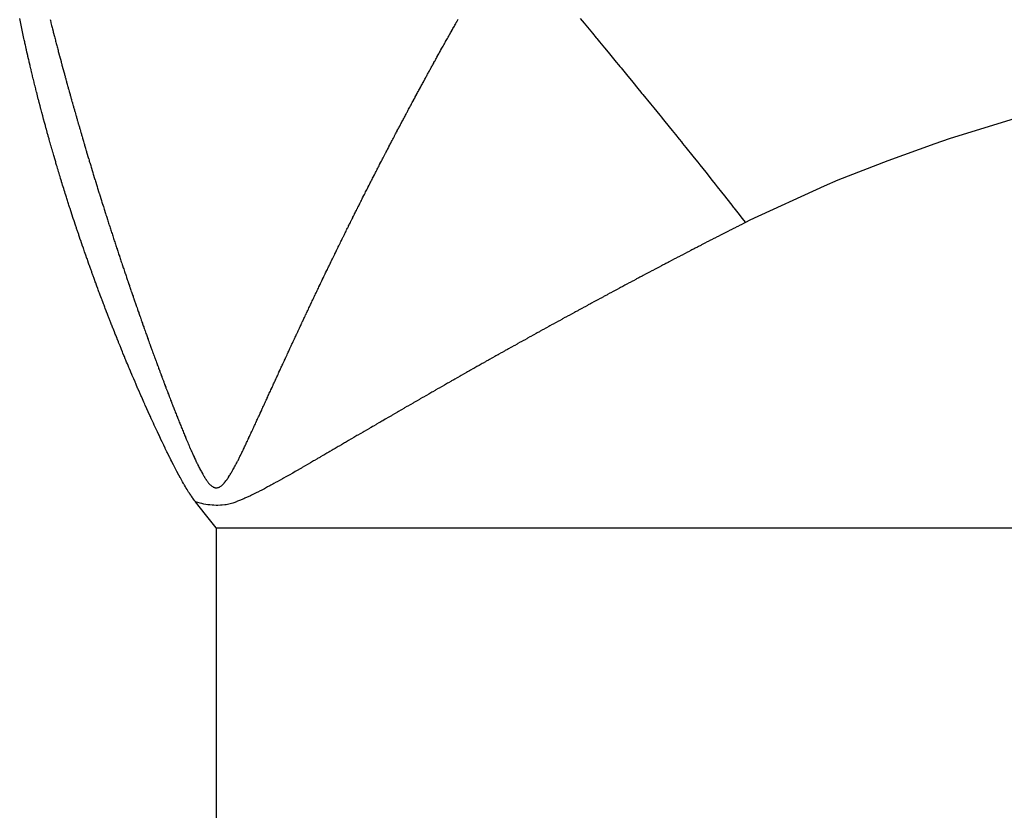
# Model space of a CAD drawing. Units: millimetres. Extents: x -347 to 588, y -376 to 376.
# Drawn here: x 35 to 38, y -25 to -23 of the extents above; entities that cross this region are included whole.
import ezdxf

# ---------------------------------------------------------------- set-up
doc = ezdxf.new("R2010")
doc.units = ezdxf.units.MM
doc.linetypes.add('DASHED', pattern=[9.652, 8.128, -1.524])
doc.layers.add('nevidi', color=4, linetype='DASHED')

msp = doc.modelspace()

# ---------------------------------------------------------------- linework, layer by layer
at = {"color": 2}
for points in [[(34.9, -23.0805), (34.8995, -23.0787), (34.8967, -23.0687), (34.8963, -23.0672), (34.8934, -23.0569), (34.8931, -23.0556), (34.8902, -23.0452), (34.8899, -23.0441), (34.887, -23.0334), (34.8868, -23.0326), (34.8838, -23.0217), (34.8837, -23.021), (34.8807, -23.0099), (34.8806, -23.0095), (34.8776, -22.9982), (34.8775, -22.9979), (34.8751, -22.989), (34.8745, -22.9864), (34.8714, -22.9748), (34.8714, -22.9746), (34.8685, -22.9633), (34.8683, -22.9629), (34.8655, -22.9518), (34.8653, -22.9512), (34.8625, -22.9403), (34.8623, -22.9394), (34.8596, -22.9288), (34.8593, -22.9275), (34.8567, -22.9173), (34.8564, -22.9158), (34.8539, -22.9058), (34.8534, -22.9041), (34.851, -22.8942), (34.8505, -22.8923), (34.8482, -22.8827), (34.8477, -22.8806), (34.8454, -22.8712), (34.8448, -22.8689), (34.8426, -22.8597), (34.842, -22.8572), (34.8399, -22.8482), (34.8392, -22.8454), (34.8371, -22.8367), (34.8364, -22.8337), (34.8344, -22.8252), (34.8337, -22.822), (34.8328, -22.8185), (34.8317, -22.8137), (34.8309, -22.8103), (34.8291, -22.8022), (34.8283, -22.7986), (34.8265, -22.7907), (34.8256, -22.7869), (34.8238, -22.7792), (34.8229, -22.7751), (34.8213, -22.7677), (34.8203, -22.7634), (34.8187, -22.7562), (34.8177, -22.7517), (34.8162, -22.7447), (34.8151, -22.7399), (34.8136, -22.7332), (34.8126, -22.7283), (34.8112, -22.7217), (34.8101, -22.7166), (34.8087, -22.7102), (34.8075, -22.7048), (34.8062, -22.6986), (34.8051, -22.6931), (34.8038, -22.6871), (34.8026, -22.6814), (34.8014, -22.6756), (34.8002, -22.6696)], [(35.1314, -23.7651), (35.1312, -23.7646), (35.1268, -23.7534), (35.1263, -23.7523), (35.1222, -23.7417), (35.1216, -23.7401), (35.1176, -23.73), (35.1167, -23.7278), (35.113, -23.7183), (35.1119, -23.7154), (35.1085, -23.7066), (35.1072, -23.7032), (35.104, -23.6949), (35.1025, -23.6909), (35.0995, -23.6832), (35.0978, -23.6787), (35.0951, -23.6715), (35.0931, -23.6665), (35.0906, -23.6598), (35.0885, -23.6542), (35.0881, -23.6532), (35.0862, -23.6482), (35.084, -23.6422), (35.0818, -23.6364), (35.0794, -23.63), (35.0774, -23.6247), (35.0749, -23.6179), (35.0731, -23.613), (35.0704, -23.6057), (35.0688, -23.6015), (35.0659, -23.5936), (35.0645, -23.5897), (35.0615, -23.5815), (35.0602, -23.578), (35.0571, -23.5694), (35.056, -23.5663), (35.0527, -23.5572), (35.0518, -23.5547), (35.0483, -23.5452), (35.0475, -23.543), (35.044, -23.5331), (35.0434, -23.5313), (35.0397, -23.521), (35.0392, -23.5196), (35.0355, -23.509), (35.0351, -23.5079), (35.0312, -23.497), (35.031, -23.4964), (35.027, -23.4849), (35.0269, -23.4846), (35.024, -23.4764), (35.0229, -23.473), (35.0228, -23.4728), (35.0189, -23.4614), (35.0187, -23.461), (35.0148, -23.4497), (35.0146, -23.4489), (35.0109, -23.4381), (35.0104, -23.4369), (35.0069, -23.4265), (35.0064, -23.4249), (35.003, -23.4149), (35.0023, -23.4129), (34.9991, -23.4031), (34.9983, -23.4009), (34.9952, -23.3915), (34.9943, -23.3889), (34.9913, -23.3799), (34.9904, -23.3771), (34.9875, -23.3682), (34.9865, -23.3652), (34.9837, -23.3566), (34.9825, -23.3532), (34.9799, -23.345), (34.9787, -23.3413), (34.9761, -23.3334), (34.9748, -23.3294), (34.9724, -23.3218), (34.971, -23.3174), (34.9687, -23.3102), (34.9672, -23.3055), (34.965, -23.2986), (34.9634, -23.2936), (34.9613, -23.2869), (34.9597, -23.2818), (34.9577, -23.2753), (34.9559, -23.2699), (34.954, -23.2637), (34.9522, -23.2579), (34.9504, -23.2521), (34.9486, -23.2461), (34.9469, -23.2405), (34.946, -23.2376), (34.945, -23.2343), (34.9433, -23.2289), (34.9413, -23.2224), (34.9398, -23.2174), (34.9377, -23.2105), (34.9363, -23.2058), (34.9342, -23.1988), (34.9329, -23.1943), (34.9306, -23.1869), (34.9294, -23.1827), (34.9271, -23.175), (34.926, -23.1711), (34.9237, -23.1632), (34.9226, -23.1596), (34.9202, -23.1514), (34.9192, -23.148), (34.9168, -23.1396), (34.9158, -23.1364), (34.9133, -23.1277), (34.9125, -23.1248), (34.91, -23.1159), (34.9092, -23.1133), (34.9066, -23.1041), (34.9059, -23.1018), (34.9033, -23.0924), (34.9027, -23.0903), (34.9, -23.0805)], [(35.4137, -24.3574), (35.412, -24.3552), (35.4102, -24.3528), (35.4076, -24.3494), (35.4051, -24.3459), (35.4035, -24.3438), (35.4028, -24.3427), (35.4005, -24.3395), (35.3998, -24.3384), (35.3982, -24.3361), (35.3958, -24.3325), (35.3957, -24.3323), (35.3942, -24.3301), (35.3933, -24.3287), (35.3908, -24.3248), (35.3884, -24.321), (35.3881, -24.3206), (35.3853, -24.3161), (35.3825, -24.3113), (35.3815, -24.3097), (35.3815, -24.3096), (35.3794, -24.3062), (35.3763, -24.3008), (35.3748, -24.2982), (35.3741, -24.297), (35.373, -24.2951), (35.3695, -24.2889), (35.3683, -24.2869), (35.3657, -24.2821), (35.362, -24.2754), (35.3617, -24.275), (35.3574, -24.2671), (35.3558, -24.2641), (35.3558, -24.264), (35.3497, -24.2526), (35.3438, -24.2415), (35.3437, -24.2412), (35.3435, -24.2409), (35.3378, -24.2297), (35.3335, -24.2214), (35.3319, -24.2183), (35.329, -24.2126), (35.3261, -24.2068), (35.3247, -24.204), (35.3204, -24.1953), (35.3164, -24.1872), (35.3147, -24.1838), (35.3103, -24.1747), (35.3091, -24.1723), (35.3087, -24.1714), (35.3035, -24.1608), (35.3013, -24.1562), (35.298, -24.1492), (35.2941, -24.1411), (35.2925, -24.1377), (35.2872, -24.1265), (35.287, -24.1261), (35.2862, -24.1245), (35.2816, -24.1146), (35.2805, -24.1123), (35.2762, -24.103), (35.274, -24.0983), (35.2708, -24.0914), (35.2675, -24.0842), (35.2655, -24.0798), (35.2613, -24.0706), (35.2602, -24.0683), (35.257, -24.0612), (35.2551, -24.0571), (35.2549, -24.0567), (35.2535, -24.0536), (35.2497, -24.045), (35.2492, -24.0439), (35.2445, -24.0334), (35.2431, -24.0305), (35.2393, -24.0218), (35.2373, -24.0174), (35.2341, -24.0102), (35.2315, -24.0043), (35.229, -23.9985), (35.2258, -23.9912), (35.2239, -23.9869), (35.2201, -23.9783), (35.2188, -23.9753), (35.2145, -23.9653), (35.2137, -23.9636), (35.209, -23.9527), (35.2087, -23.952), (35.2059, -23.9456), (35.2037, -23.9403), (35.2035, -23.9399), (35.1987, -23.9287), (35.198, -23.9271), (35.1937, -23.917), (35.1927, -23.9144), (35.1888, -23.9053), (35.1873, -23.9017), (35.1839, -23.8936), (35.182, -23.8891), (35.179, -23.882), (35.1768, -23.8766), (35.1741, -23.8703), (35.1716, -23.8641), (35.1693, -23.8586), (35.1664, -23.8515), (35.1645, -23.847), (35.1612, -23.839), (35.1597, -23.8352), (35.1562, -23.8267), (35.1549, -23.8235), (35.1511, -23.8141), (35.1502, -23.8118), (35.1461, -23.8017), (35.1454, -23.8001), (35.1411, -23.7894), (35.1407, -23.7885), (35.1361, -23.777), (35.1361, -23.7767), (35.1343, -23.7724), (35.1314, -23.7651)], [(35.4875, -24.45), (35.4497, -24.403), (35.4145, -24.3584), (35.4137, -24.3574)]]:
    msp.add_lwpolyline(points, dxfattribs=at)
at = {"layer": 'nevidi', "color": 7, "linetype": 'Continuous'}
for q in [(35.4875, -31.1237), (85.4875, -24.45)]:
    msp.add_line((35.4875, -24.45), q, dxfattribs=at)
for points in [[(34.9066, -22.6735), (34.9075, -22.677), (34.9077, -22.6781), (34.9087, -22.682), (34.9096, -22.6852), (34.9105, -22.6889), (34.9107, -22.6898), (34.9117, -22.6937), (34.9126, -22.6972), (34.9136, -22.7009), (34.9137, -22.7016), (34.9147, -22.7055), (34.9157, -22.7092), (34.9166, -22.7127), (34.9167, -22.7133), (34.9177, -22.7173), (34.9187, -22.721), (34.9197, -22.7247), (34.9198, -22.7251), (34.9208, -22.7291), (34.9218, -22.733), (34.9228, -22.7367), (34.9228, -22.7369), (34.9238, -22.7408), (34.9249, -22.7448), (34.9249, -22.745), (34.9258, -22.7485), (34.9259, -22.7487), (34.9269, -22.7527), (34.9279, -22.7566), (34.928, -22.7568), (34.929, -22.7605), (34.93, -22.7645), (34.931, -22.7684), (34.9312, -22.7689), (34.9321, -22.7724), (34.9331, -22.7763), (34.9341, -22.7803), (34.9343, -22.7807), (34.9352, -22.7844), (34.9362, -22.7882), (34.9373, -22.7921), (34.9375, -22.7928), (34.9384, -22.7963), (34.9387, -22.7975), (34.9394, -22.8), (34.9404, -22.804), (34.9406, -22.8046), (34.9416, -22.8084), (34.9425, -22.8119), (34.9436, -22.8158), (34.9438, -22.8167), (34.9448, -22.8202), (34.9457, -22.8238), (34.9468, -22.8277), (34.947, -22.8286), (34.948, -22.8324), (34.9489, -22.8357), (34.95, -22.8396), (34.9503, -22.8407), (34.9512, -22.8443), (34.9521, -22.8476), (34.9532, -22.8515), (34.9535, -22.8526), (34.9545, -22.8564), (34.9553, -22.8595), (34.9564, -22.8634), (34.9568, -22.8648), (34.9577, -22.8683), (34.9586, -22.8714), (34.9596, -22.8754), (34.96, -22.8767), (34.961, -22.8805), (34.9618, -22.8833), (34.9629, -22.8873), (34.9633, -22.8888), (34.9643, -22.8924), (34.9651, -22.8953), (34.9662, -22.8993), (34.9666, -22.9008), (34.9676, -22.9045), (34.9684, -22.9072), (34.9695, -22.9112), (34.9699, -22.9128), (34.971, -22.9165), (34.9717, -22.9192), (34.9728, -22.9232), (34.9733, -22.925), (34.9743, -22.9285), (34.975, -22.9312), (34.9761, -22.9352), (34.9766, -22.937), (34.9777, -22.9407), (34.9784, -22.9432), (34.9795, -22.9472), (34.98, -22.9491), (34.981, -22.9527), (34.9817, -22.9552), (34.9828, -22.9592), (34.9834, -22.9612), (34.9844, -22.9649)], [(36.2103, -22.8932), (36.2124, -22.8893), (36.2131, -22.888), (36.215, -22.8846), (36.2166, -22.8816), (36.2187, -22.8777), (36.2196, -22.8762), (36.2214, -22.8727), (36.223, -22.8699), (36.2251, -22.8661), (36.226, -22.8643), (36.2279, -22.8609), (36.2293, -22.8583), (36.2314, -22.8545), (36.2325, -22.8525), (36.2344, -22.8491), (36.2357, -22.8467), (36.2378, -22.8428), (36.239, -22.8407), (36.2409, -22.8372), (36.2421, -22.8351), (36.2442, -22.8313), (36.2455, -22.8289), (36.2475, -22.8253), (36.2484, -22.8235), (36.2506, -22.8197), (36.252, -22.8171), (36.254, -22.8135), (36.2548, -22.812), (36.257, -22.8081), (36.2585, -22.8053), (36.2605, -22.8017), (36.2612, -22.8004), (36.2634, -22.7966), (36.265, -22.7936), (36.267, -22.7899), (36.2676, -22.7889), (36.2698, -22.785), (36.2717, -22.7816), (36.2736, -22.7782), (36.274, -22.7773), (36.2762, -22.7735), (36.2782, -22.7699), (36.2801, -22.7665), (36.2805, -22.7658), (36.2826, -22.762), (36.2847, -22.7582), (36.2868, -22.7545), (36.2869, -22.7543), (36.289, -22.7505), (36.2912, -22.7467), (36.2913, -22.7464), (36.2933, -22.7428), (36.2955, -22.739), (36.2976, -22.7352), (36.2979, -22.7347), (36.2999, -22.7311), (36.3019, -22.7275), (36.3041, -22.7237), (36.3045, -22.7229), (36.3066, -22.7193), (36.3084, -22.7161), (36.3105, -22.7123), (36.3111, -22.7112), (36.3131, -22.7076), (36.3148, -22.7046), (36.317, -22.7008), (36.3177, -22.6995), (36.3197, -22.696), (36.3213, -22.6932), (36.3234, -22.6894), (36.3244, -22.6877), (36.3264, -22.6841), (36.3278, -22.6818), (36.3299, -22.678), (36.331, -22.6761), (36.333, -22.6725)], [(36.7599, -22.6701), (36.7731, -22.6859), (36.8023, -22.7212), (36.8157, -22.7373), (36.8179, -22.7399), (36.8268, -22.7507), (36.8442, -22.7718), (36.8571, -22.7873), (36.8855, -22.8218), (36.8935, -22.8315), (36.8981, -22.8372), (36.9022, -22.8421), (36.9261, -22.8712), (36.9385, -22.8863), (36.966, -22.9199), (36.9668, -22.9209), (36.9753, -22.9312), (36.9782, -22.9348), (37.0051, -22.9678), (37.0171, -22.9824), (37.0376, -23.0076), (37.0434, -23.0148), (37.0457, -23.0177), (37.0551, -23.0292), (37.0809, -23.061), (37.0925, -23.0754), (37.1055, -23.0915), (37.1133, -23.1012), (37.1174, -23.1063), (37.1285, -23.12), (37.153, -23.1505), (37.1638, -23.164), (37.1703, -23.1721), (37.1778, -23.1814), (37.1876, -23.1937), (37.1981, -23.2069), (37.2212, -23.2359), (37.2314, -23.2487), (37.2318, -23.2492), (37.2388, -23.258), (37.2537, -23.2768), (37.2635, -23.2893), (37.2851, -23.3166), (37.2897, -23.3225), (37.2946, -23.3287), (37.2962, -23.3308), (37.3153, -23.3552), (37.3246, -23.367), (37.3369, -23.3828)], [(36.0257, -23.244), (36.0277, -23.2401), (36.0297, -23.2361), (36.0317, -23.2323), (36.0318, -23.2321), (36.0338, -23.2281), (36.0359, -23.2241), (36.036, -23.2239), (36.0378, -23.2203), (36.0379, -23.2201), (36.0399, -23.2161), (36.042, -23.2121), (36.0422, -23.2117), (36.044, -23.2081), (36.0461, -23.2042), (36.0481, -23.2002), (36.0483, -23.1997), (36.0503, -23.196), (36.0522, -23.1922), (36.0542, -23.1882), (36.0546, -23.1876), (36.0564, -23.184), (36.0583, -23.1803), (36.0604, -23.1763), (36.0608, -23.1755), (36.0627, -23.1719), (36.0645, -23.1683), (36.0666, -23.1644), (36.067, -23.1635), (36.0689, -23.1597), (36.0707, -23.1564), (36.0727, -23.1525), (36.0733, -23.1514), (36.0751, -23.1478), (36.0768, -23.1445), (36.0789, -23.1406), (36.0796, -23.1392), (36.0814, -23.1357), (36.083, -23.1326), (36.0851, -23.1287), (36.0858, -23.1273), (36.0877, -23.1236), (36.0892, -23.1207), (36.0913, -23.1168), (36.0921, -23.1152), (36.094, -23.1116), (36.0954, -23.1089), (36.0974, -23.1049), (36.0984, -23.1032), (36.1002, -23.0996), (36.1018, -23.0965), (36.1047, -23.0911), (36.1065, -23.0876), (36.1078, -23.0852), (36.1099, -23.0812), (36.1109, -23.0792), (36.1129, -23.0755), (36.114, -23.0733), (36.1161, -23.0694), (36.1172, -23.0672), (36.1192, -23.0635), (36.1202, -23.0615), (36.1223, -23.0575), (36.1236, -23.0551), (36.1254, -23.0516), (36.1265, -23.0497), (36.1285, -23.0457), (36.1299, -23.0431), (36.1318, -23.0396), (36.1327, -23.0379), (36.1348, -23.0339), (36.1363, -23.0311), (36.1381, -23.0276), (36.1389, -23.0261), (36.141, -23.0221), (36.1425, -23.0193), (36.1445, -23.0156), (36.1452, -23.0143), (36.1473, -23.0104), (36.1489, -23.0073), (36.1509, -23.0036), (36.1515, -23.0025), (36.1535, -22.9986), (36.1553, -22.9953), (36.1573, -22.9916), (36.1577, -22.9908), (36.1598, -22.9868), (36.1617, -22.9834), (36.1636, -22.9798), (36.164, -22.979), (36.1661, -22.9751), (36.1681, -22.9714), (36.1699, -22.9679), (36.1703, -22.9673), (36.1724, -22.9634), (36.1745, -22.9595), (36.1764, -22.956), (36.1766, -22.9555), (36.1787, -22.9516), (36.1808, -22.9477), (36.1809, -22.9475), (36.1828, -22.9441), (36.1829, -22.9438), (36.185, -22.9399), (36.1871, -22.936), (36.1873, -22.9356), (36.1892, -22.9321), (36.1913, -22.9282), (36.1934, -22.9243), (36.1938, -22.9237), (36.1956, -22.9202), (36.1976, -22.9166), (36.1997, -22.9127), (36.2002, -22.9118), (36.2021, -22.9083), (36.2039, -22.9049), (36.2061, -22.901), (36.2066, -22.8999), (36.2085, -22.8965), (36.2103, -22.8932)], [(34.9844, -22.9649), (34.9851, -22.9672), (34.9862, -22.9712), (34.9868, -22.9732), (34.9879, -22.977), (34.9885, -22.9792), (34.9896, -22.9832), (34.9902, -22.9853), (34.9913, -22.989), (34.9919, -22.9912), (34.993, -22.9952), (34.9937, -22.9975), (34.9947, -23.0011), (34.9953, -23.0033), (34.9965, -23.0073), (34.9971, -23.0095), (34.9982, -23.0133), (34.9988, -23.0153), (34.9999, -23.0193), (35.0006, -23.0216), (35.0016, -23.0254), (35.0022, -23.0274), (35.0034, -23.0314), (35.0041, -23.0338), (35.0051, -23.0375), (35.0057, -23.0394), (35.0068, -23.0435), (35.0076, -23.0459), (35.0087, -23.0497), (35.0092, -23.0515), (35.0103, -23.0555), (35.0111, -23.0581), (35.0122, -23.0618), (35.0127, -23.0636), (35.0139, -23.0676), (35.0146, -23.0703), (35.0157, -23.0739), (35.0162, -23.0757), (35.0174, -23.0797), (35.0182, -23.0824), (35.0193, -23.0862), (35.0197, -23.0878), (35.0209, -23.0918), (35.0217, -23.0945), (35.0228, -23.0983), (35.0233, -23.0999), (35.0245, -23.1039), (35.0254, -23.1068), (35.0264, -23.1104), (35.0269, -23.112), (35.0281, -23.1161), (35.0289, -23.119), (35.03, -23.1227), (35.0305, -23.1241), (35.0317, -23.1282), (35.0325, -23.1311), (35.0337, -23.1349), (35.0341, -23.1363), (35.0353, -23.1403), (35.0362, -23.1433), (35.0373, -23.1471), (35.0377, -23.1484), (35.0389, -23.1525), (35.0399, -23.1556), (35.0409, -23.1592), (35.0413, -23.1606), (35.0426, -23.1646), (35.0435, -23.1678), (35.0446, -23.1715), (35.045, -23.1727), (35.0462, -23.1768), (35.0472, -23.1799), (35.0483, -23.1838), (35.0487, -23.1849), (35.0499, -23.189), (35.0509, -23.1922), (35.052, -23.196), (35.0524, -23.1971), (35.0536, -23.2011), (35.0546, -23.2045), (35.0557, -23.2081), (35.0561, -23.2093), (35.0573, -23.2133), (35.0583, -23.2167), (35.0595, -23.2204), (35.0598, -23.2215), (35.061, -23.2255), (35.0621, -23.2289), (35.0632, -23.2328), (35.0635, -23.2337), (35.0648, -23.2377), (35.0658, -23.2412), (35.067, -23.245), (35.0673, -23.2459), (35.0685, -23.2499), (35.0696, -23.2536), (35.0708, -23.2572), (35.071, -23.2581), (35.0723, -23.2622), (35.0734, -23.2658), (35.0746, -23.2694), (35.0748, -23.2703), (35.0761, -23.2744), (35.0772, -23.2779), (35.0784, -23.2819), (35.0786, -23.2825), (35.0799, -23.2866), (35.081, -23.2902), (35.0822, -23.2941), (35.0825, -23.2948), (35.0837, -23.2989), (35.0849, -23.3025), (35.0861, -23.3063), (35.0863, -23.307), (35.0876, -23.3111), (35.0888, -23.315), (35.0899, -23.3186), (35.0901, -23.3193), (35.0914, -23.3233), (35.0926, -23.3272)], [(38.4012, -22.9818), (38.0492, -23.0905), (37.9987, -23.1077), (37.8345, -23.1667), (37.6603, -23.2352), (37.6121, -23.2554), (37.3527, -23.3748), (37.3369, -23.3828)], [(35.8483, -23.6034), (35.8501, -23.5995), (35.8521, -23.5954), (35.854, -23.5914), (35.8542, -23.5909), (35.8561, -23.587), (35.8579, -23.5832), (35.8599, -23.5791), (35.8601, -23.5787), (35.862, -23.5748), (35.8633, -23.572), (35.8638, -23.571), (35.8658, -23.5669), (35.8661, -23.5662), (35.8679, -23.5624), (35.8697, -23.5588), (35.8716, -23.5547), (35.872, -23.554), (35.8738, -23.5502), (35.8756, -23.5466), (35.8775, -23.5425), (35.878, -23.5416), (35.8798, -23.5378), (35.8815, -23.5344), (35.8834, -23.5303), (35.8839, -23.5294), (35.8858, -23.5254), (35.8874, -23.5222), (35.8894, -23.5181), (35.8899, -23.517), (35.8918, -23.5131), (35.8933, -23.51), (35.8953, -23.5059), (35.8959, -23.5046), (35.8978, -23.5007), (35.8992, -23.4978), (35.9012, -23.4938), (35.9019, -23.4924), (35.9037, -23.4886), (35.9052, -23.4856), (35.9071, -23.4816), (35.9079, -23.48), (35.9098, -23.4762), (35.9111, -23.4735), (35.9131, -23.4694), (35.9139, -23.4679), (35.9157, -23.464), (35.9171, -23.4613), (35.9191, -23.4573), (35.9199, -23.4555), (35.9218, -23.4517), (35.923, -23.4492), (35.925, -23.4451), (35.9259, -23.4433), (35.9278, -23.4395), (35.929, -23.437), (35.931, -23.433), (35.932, -23.431), (35.9339, -23.4272), (35.935, -23.4249), (35.937, -23.4209), (35.938, -23.4189), (35.9399, -23.415), (35.941, -23.4128), (35.943, -23.4088), (35.9441, -23.4065), (35.946, -23.4027), (35.947, -23.4007), (35.949, -23.3966), (35.9501, -23.3943), (35.952, -23.3905), (35.953, -23.3886), (35.955, -23.3845), (35.9562, -23.3821), (35.9581, -23.3783), (35.959, -23.3765), (35.961, -23.3725), (35.9623, -23.3698), (35.9642, -23.3661), (35.965, -23.3644), (35.967, -23.3604), (35.9683, -23.3577), (35.9702, -23.3539), (35.971, -23.3523), (35.973, -23.3483), (35.9745, -23.3454), (35.9764, -23.3416), (35.9771, -23.3403), (35.9791, -23.3362), (35.9805, -23.3333), (35.9824, -23.3295), (35.9831, -23.3282), (35.9851, -23.3242), (35.9867, -23.3211), (35.9886, -23.3173), (35.9892, -23.3161), (35.9912, -23.3121), (35.9929, -23.3088), (35.9947, -23.3052), (35.9952, -23.3041), (35.9973, -23.3001), (35.9989, -23.2968), (36.0008, -23.293), (36.0013, -23.2921), (36.0033, -23.2881), (36.0051, -23.2845), (36.007, -23.2809), (36.0074, -23.2801), (36.0094, -23.276), (36.0112, -23.2725), (36.0131, -23.2687), (36.0135, -23.268), (36.0155, -23.264), (36.0174, -23.2603), (36.0193, -23.2565), (36.0196, -23.256), (36.0216, -23.252), (36.0236, -23.248), (36.0254, -23.2445), (36.0257, -23.244)], [(35.0926, -23.3272), (35.0939, -23.3311), (35.094, -23.3315), (35.0953, -23.3356), (35.0965, -23.3395), (35.0978, -23.3433), (35.0979, -23.3438), (35.0992, -23.3479), (35.1004, -23.3517), (35.1017, -23.3556), (35.1018, -23.3561), (35.1031, -23.3601), (35.1044, -23.3642), (35.1056, -23.3679), (35.1057, -23.3683), (35.107, -23.3724), (35.1083, -23.3765), (35.1096, -23.3804), (35.1097, -23.3806), (35.111, -23.3847), (35.1123, -23.3888), (35.1135, -23.3927), (35.1136, -23.3929), (35.1149, -23.397), (35.1162, -23.4011), (35.1175, -23.405), (35.1176, -23.4052), (35.1189, -23.4093), (35.1202, -23.4134), (35.1215, -23.4173), (35.1216, -23.4175), (35.1229, -23.4216), (35.1242, -23.4257), (35.1243, -23.4259), (35.1256, -23.4298), (35.1269, -23.4339), (35.1282, -23.438), (35.1283, -23.4382), (35.1296, -23.4421), (35.1309, -23.4462), (35.1323, -23.4503), (35.1323, -23.4505), (35.1336, -23.4544), (35.135, -23.4585), (35.1363, -23.4626), (35.1364, -23.4629), (35.1377, -23.4667), (35.139, -23.4709), (35.1404, -23.475), (35.1405, -23.4754), (35.1418, -23.4793), (35.1431, -23.4832), (35.1444, -23.4873), (35.1446, -23.4877), (35.1459, -23.4916), (35.1472, -23.4955), (35.1485, -23.4996), (35.1487, -23.5001), (35.15, -23.504), (35.1513, -23.5079), (35.1526, -23.512), (35.1528, -23.5124), (35.1541, -23.5163), (35.1554, -23.5202), (35.1568, -23.5243), (35.157, -23.525), (35.1583, -23.5289), (35.1595, -23.5326), (35.1609, -23.5367), (35.1611, -23.5374), (35.1624, -23.5413), (35.1637, -23.5449), (35.1651, -23.549), (35.1653, -23.5497), (35.1666, -23.5536), (35.1678, -23.5573), (35.1692, -23.5614), (35.1695, -23.5621), (35.1708, -23.566), (35.172, -23.5696), (35.1734, -23.5738), (35.1737, -23.5746), (35.175, -23.5785), (35.1762, -23.582), (35.1776, -23.5861), (35.1779, -23.5871), (35.1793, -23.591), (35.1804, -23.5944), (35.1818, -23.5985), (35.1821, -23.5994), (35.1835, -23.6033), (35.1846, -23.6068), (35.1861, -23.6109), (35.1864, -23.6118), (35.1878, -23.6159), (35.1889, -23.6192), (35.1903, -23.6233), (35.1907, -23.6244), (35.192, -23.6284), (35.1931, -23.6316), (35.1946, -23.6357), (35.195, -23.6368), (35.1963, -23.6407), (35.1974, -23.644), (35.1988, -23.6481), (35.1992, -23.6492), (35.2006, -23.6532), (35.2017, -23.6564), (35.2031, -23.6605), (35.2035, -23.6617), (35.2049, -23.6657), (35.206, -23.6688), (35.2074, -23.6729), (35.2079, -23.6742), (35.2093, -23.6782), (35.2103, -23.6812), (35.2118, -23.6853), (35.2122, -23.6867), (35.2136, -23.6906), (35.2146, -23.6936)], [(37.3369, -23.3828), (37.3331, -23.3847), (37.3302, -23.3862), (37.3217, -23.3905), (37.3187, -23.392), (37.3102, -23.3963), (37.3071, -23.3979), (37.2987, -23.4022), (37.2956, -23.4037), (37.2872, -23.408), (37.2842, -23.4095), (37.2756, -23.4139), (37.2727, -23.4154), (37.2642, -23.4197), (37.2611, -23.4213), (37.2527, -23.4256), (37.2496, -23.4272), (37.2412, -23.4315), (37.2381, -23.4331), (37.2297, -23.4374), (37.2268, -23.4389), (37.2182, -23.4433), (37.2153, -23.4448), (37.2067, -23.4492), (37.2038, -23.4507), (37.1953, -23.4551), (37.1924, -23.4566), (37.1838, -23.461), (37.1809, -23.4625), (37.1724, -23.4669), (37.1695, -23.4684), (37.161, -23.4729), (37.1581, -23.4744), (37.1496, -23.4787), (37.1467, -23.4803), (37.1382, -23.4846), (37.1351, -23.4863), (37.1269, -23.4906), (37.1237, -23.4922), (37.1154, -23.4965), (37.1124, -23.4981), (37.104, -23.5025), (37.1011, -23.504), (37.0926, -23.5084), (37.0895, -23.51), (37.0813, -23.5144), (37.0782, -23.516), (37.0699, -23.5203), (37.0669, -23.5219), (37.0585, -23.5263), (37.0556, -23.5278), (37.0471, -23.5323), (37.0442, -23.5338), (37.0357, -23.5383), (37.0328, -23.5398), (37.0244, -23.5443), (37.0215, -23.5458), (37.013, -23.5502), (37.0101, -23.5518), (37.0017, -23.5562), (36.9988, -23.5577), (36.9904, -23.5622), (36.9875, -23.5637), (36.9791, -23.5682), (36.9762, -23.5697), (36.9678, -23.5742), (36.9648, -23.5758), (36.9566, -23.5801), (36.9535, -23.5818), (36.9453, -23.5862), (36.9422, -23.5878), (36.9339, -23.5922), (36.9309, -23.5938), (36.9226, -23.5982), (36.9196, -23.5998), (36.9151, -23.6022), (36.9114, -23.6042), (36.9083, -23.6059), (36.9, -23.6103), (36.8971, -23.6119), (36.8887, -23.6164), (36.8859, -23.6179), (36.8775, -23.6224), (36.8746, -23.6239), (36.8662, -23.6284), (36.8633, -23.63), (36.855, -23.6344), (36.852, -23.6361), (36.8438, -23.6405), (36.8407, -23.6421), (36.8325, -23.6466), (36.8295, -23.6482), (36.8212, -23.6527), (36.8183, -23.6542), (36.8099, -23.6588), (36.8071, -23.6603), (36.7987, -23.6649), (36.7958, -23.6664), (36.7875, -23.6709), (36.7846, -23.6725), (36.7763, -23.677), (36.7734, -23.6785), (36.7651, -23.683), (36.7623, -23.6846), (36.754, -23.6891), (36.751, -23.6908), (36.7428, -23.6952), (36.7398, -23.6969), (36.7316, -23.7013), (36.7285, -23.703), (36.7204, -23.7074), (36.7173, -23.7091), (36.7092, -23.7136), (36.7062, -23.7152), (36.698, -23.7197), (36.6951, -23.7212), (36.6868, -23.7258), (36.6838, -23.7275), (36.6757, -23.7319), (36.6727, -23.7336)], [(35.6802, -23.9635), (35.6804, -23.963), (35.6822, -23.9591), (35.6823, -23.9589), (35.684, -23.9553), (35.6858, -23.9512), (35.6861, -23.9506), (35.6879, -23.9467), (35.6896, -23.9431), (35.6914, -23.939), (35.6917, -23.9383), (35.6935, -23.9345), (35.6952, -23.9309), (35.697, -23.9268), (35.6975, -23.9259), (35.6992, -23.922), (35.7008, -23.9186), (35.7027, -23.9145), (35.7032, -23.9134), (35.7049, -23.9096), (35.7064, -23.9063), (35.7083, -23.9023), (35.7088, -23.9011), (35.7106, -23.8973), (35.7121, -23.8941), (35.714, -23.89), (35.7146, -23.8886), (35.7163, -23.885), (35.7177, -23.8818), (35.7196, -23.8777), (35.7202, -23.8763), (35.722, -23.8725), (35.7234, -23.8695), (35.7253, -23.8654), (35.726, -23.8638), (35.7277, -23.8602), (35.7291, -23.8572), (35.7309, -23.8531), (35.7317, -23.8516), (35.7335, -23.8477), (35.7347, -23.845), (35.7366, -23.8409), (35.7375, -23.839), (35.7392, -23.8354), (35.7404, -23.8327), (35.7423, -23.8286), (35.7432, -23.8266), (35.745, -23.8229), (35.7461, -23.8204), (35.748, -23.8163), (35.749, -23.8142), (35.7507, -23.8105), (35.7518, -23.8081), (35.7537, -23.804), (35.7548, -23.8017), (35.7565, -23.7981), (35.7575, -23.7958), (35.7594, -23.7917), (35.7605, -23.7894), (35.7623, -23.7856), (35.7632, -23.7835), (35.7652, -23.7794), (35.7663, -23.7769), (35.768, -23.7733), (35.769, -23.7712), (35.7709, -23.7671), (35.7721, -23.7646), (35.7739, -23.7608), (35.7747, -23.7589), (35.7766, -23.7548), (35.7779, -23.7521), (35.7797, -23.7484), (35.7805, -23.7467), (35.7824, -23.7426), (35.7838, -23.7396), (35.7855, -23.736), (35.7862, -23.7344), (35.7881, -23.7303), (35.7895, -23.7273), (35.7913, -23.7235), (35.792, -23.7221), (35.7939, -23.718), (35.7954, -23.7148), (35.7971, -23.7112), (35.7978, -23.7098), (35.7997, -23.7057), (35.8012, -23.7025), (35.803, -23.6987), (35.8035, -23.6975), (35.8055, -23.6935), (35.8071, -23.69), (35.8089, -23.6862), (35.8093, -23.6853), (35.8113, -23.6812), (35.8129, -23.6777), (35.8147, -23.6739), (35.8151, -23.673), (35.8171, -23.6689), (35.8188, -23.6653), (35.8206, -23.6614), (35.8209, -23.6607), (35.8229, -23.6567), (35.8247, -23.6528), (35.8265, -23.6489), (35.8268, -23.6485), (35.8287, -23.6444), (35.8305, -23.6405), (35.8324, -23.6367), (35.8326, -23.6362), (35.8345, -23.6321), (35.8365, -23.6281), (35.8383, -23.6242), (35.8384, -23.624), (35.8404, -23.6199), (35.8423, -23.6158), (35.8442, -23.612), (35.8443, -23.6117), (35.8462, -23.6077), (35.8482, -23.6036), (35.8483, -23.6034)], [(35.2146, -23.6936), (35.2161, -23.6977), (35.2166, -23.6991), (35.2179, -23.703), (35.219, -23.706), (35.2204, -23.7102), (35.2209, -23.7116), (35.2223, -23.7155), (35.2233, -23.7185), (35.2248, -23.7226), (35.2253, -23.7241), (35.2267, -23.7281), (35.2277, -23.7309), (35.2292, -23.735), (35.2297, -23.7366), (35.2311, -23.7406), (35.2321, -23.7433), (35.2336, -23.7475), (35.2341, -23.7491), (35.2355, -23.753), (35.2365, -23.7558), (35.238, -23.7599), (35.2386, -23.7617), (35.2399, -23.7654), (35.2417, -23.7703), (35.243, -23.7742), (35.2444, -23.778), (35.2453, -23.7807), (35.2468, -23.7848), (35.2475, -23.7866), (35.2489, -23.7906), (35.2498, -23.7931), (35.2513, -23.7972), (35.2519, -23.7991), (35.2533, -23.803), (35.2542, -23.8055), (35.2557, -23.8097), (35.2564, -23.8117), (35.2578, -23.8154), (35.2587, -23.818), (35.2602, -23.8221), (35.261, -23.8242), (35.2623, -23.8279), (35.2632, -23.8304), (35.2647, -23.8346), (35.2655, -23.8366), (35.2668, -23.8404), (35.2677, -23.8428), (35.2692, -23.847), (35.27, -23.8492), (35.2714, -23.853), (35.2722, -23.8553), (35.2737, -23.8594), (35.2746, -23.8617), (35.2759, -23.8654), (35.2768, -23.8677), (35.2783, -23.8718), (35.2791, -23.8741), (35.2805, -23.8779), (35.2813, -23.8801), (35.2829, -23.8842), (35.2837, -23.8865), (35.2851, -23.8904), (35.2859, -23.8925), (35.2874, -23.8966), (35.2884, -23.8991), (35.2897, -23.9028), (35.2905, -23.9048), (35.292, -23.909), (35.293, -23.9115), (35.2943, -23.9151), (35.2951, -23.9172), (35.2966, -23.9213), (35.2976, -23.9238), (35.299, -23.9277), (35.2997, -23.9296), (35.3013, -23.9337), (35.3023, -23.9364), (35.3037, -23.9401), (35.3043, -23.9419), (35.3059, -23.946), (35.3069, -23.9487), (35.3083, -23.9525), (35.309, -23.9542), (35.3106, -23.9583), (35.3116, -23.9611), (35.3125, -23.9634), (35.313, -23.9648), (35.3137, -23.9665), (35.3152, -23.9706), (35.3164, -23.9735), (35.3178, -23.9772), (35.3184, -23.9788), (35.3199, -23.9829), (35.3211, -23.9858), (35.3225, -23.9897), (35.3231, -23.991), (35.3246, -23.9951), (35.3259, -23.9983), (35.3273, -24.0019), (35.3278, -24.0033), (35.3294, -24.0073), (35.3306, -24.0105), (35.3321, -24.0143), (35.3325, -24.0155), (35.3341, -24.0195), (35.3354, -24.0229), (35.3369, -24.0265), (35.3373, -24.0276), (35.3389, -24.0317), (35.3402, -24.0351), (35.3417, -24.0389), (35.3421, -24.0398), (35.3437, -24.0439), (35.3451, -24.0475), (35.3466, -24.0513), (35.3469, -24.0519), (35.3485, -24.056), (35.3499, -24.0596), (35.3514, -24.0634)], [(36.6727, -23.7336), (36.6646, -23.738), (36.6615, -23.7397), (36.6534, -23.7442), (36.6503, -23.7458), (36.6422, -23.7503), (36.6391, -23.752), (36.631, -23.7565), (36.628, -23.7581), (36.6199, -23.7626), (36.6169, -23.7643), (36.6088, -23.7687), (36.6058, -23.7704), (36.5977, -23.7749), (36.5947, -23.7766), (36.5866, -23.781), (36.5836, -23.7827), (36.5755, -23.7872), (36.5724, -23.7889), (36.5643, -23.7934), (36.5613, -23.7951), (36.5531, -23.7996), (36.5501, -23.8013), (36.542, -23.8058), (36.539, -23.8075), (36.5309, -23.812), (36.5279, -23.8137), (36.5198, -23.8182), (36.5168, -23.8198), (36.5087, -23.8244), (36.5057, -23.826), (36.4976, -23.8305), (36.4946, -23.8322), (36.4866, -23.8367), (36.4836, -23.8384), (36.4756, -23.8429), (36.4724, -23.8447), (36.4719, -23.8449), (36.4645, -23.8491), (36.4614, -23.8509), (36.4534, -23.8554), (36.4503, -23.8571), (36.4423, -23.8616), (36.4393, -23.8633), (36.4312, -23.8678), (36.4282, -23.8695), (36.4203, -23.874), (36.4171, -23.8758), (36.4093, -23.8802), (36.4061, -23.882), (36.3983, -23.8864), (36.3951, -23.8882), (36.3873, -23.8927), (36.384, -23.8945), (36.3762, -23.8989), (36.373, -23.9007), (36.3652, -23.9051), (36.362, -23.907), (36.3542, -23.9114), (36.351, -23.9132), (36.3432, -23.9177), (36.34, -23.9195), (36.3321, -23.9239), (36.3289, -23.9258), (36.3211, -23.9302), (36.3179, -23.932), (36.3101, -23.9365), (36.3069, -23.9383), (36.2991, -23.9427), (36.2959, -23.9446), (36.2882, -23.949), (36.285, -23.9508), (36.2772, -23.9553), (36.2742, -23.957), (36.2662, -23.9616), (36.2632, -23.9633), (36.2552, -23.9679), (36.2522, -23.9696), (36.2443, -23.9742), (36.2413, -23.9759), (36.2333, -23.9805), (36.2303, -23.9822), (36.2223, -23.9868), (36.2193, -23.9885), (36.2114, -23.9931), (36.2084, -23.9948), (36.2004, -23.9994), (36.1976, -24.001), (36.1895, -24.0057), (36.1867, -24.0073), (36.1785, -24.012), (36.1757, -24.0136), (36.1676, -24.0184), (36.1648, -24.02), (36.1566, -24.0247), (36.1538, -24.0263), (36.1457, -24.031), (36.1429, -24.0326), (36.1348, -24.0373), (36.132, -24.0389), (36.1239, -24.0436), (36.1212, -24.0452), (36.113, -24.0499), (36.1103, -24.0515), (36.1021, -24.0563), (36.0993, -24.0579), (36.0911, -24.0626), (36.0884, -24.0642), (36.0802, -24.0689), (36.0775, -24.0706), (36.0694, -24.0753), (36.0666, -24.0769), (36.0585, -24.0816), (36.0557, -24.0832), (36.0476, -24.0879), (36.0448, -24.0895), (36.0367, -24.0942), (36.0339, -24.0959), (36.0292, -24.0986), (36.0258, -24.1006)], [(35.5122, -24.2964), (35.5145, -24.2939), (35.5154, -24.2929), (35.5174, -24.2906), (35.5189, -24.2888), (35.5211, -24.286), (35.5213, -24.2857), (35.5232, -24.2831), (35.5251, -24.2805), (35.5254, -24.28), (35.5274, -24.2771), (35.5288, -24.2749), (35.5307, -24.272), (35.5317, -24.2704), (35.5336, -24.2674), (35.5344, -24.266), (35.5362, -24.263), (35.5379, -24.2602), (35.5396, -24.2574), (35.54, -24.2566), (35.5419, -24.2534), (35.5437, -24.2501), (35.544, -24.2498), (35.5455, -24.247), (35.5456, -24.2468), (35.5475, -24.2435), (35.5494, -24.2401), (35.5499, -24.2393), (35.5514, -24.2364), (35.5532, -24.2332), (35.5551, -24.2297), (35.5559, -24.2283), (35.5573, -24.2256), (35.5589, -24.2226), (35.5608, -24.2191), (35.5617, -24.2173), (35.5633, -24.2142), (35.5645, -24.2119), (35.5663, -24.2083), (35.5675, -24.2059), (35.5691, -24.2027), (35.57, -24.201), (35.5718, -24.1973), (35.5733, -24.1943), (35.5749, -24.191), (35.5754, -24.19), (35.5772, -24.1862), (35.579, -24.1825), (35.5807, -24.179), (35.5808, -24.1788), (35.5826, -24.175), (35.5844, -24.1712), (35.5847, -24.1706), (35.5865, -24.1668), (35.588, -24.1636), (35.5898, -24.1598), (35.5904, -24.1586), (35.5922, -24.1546), (35.5934, -24.1521), (35.5952, -24.1482), (35.596, -24.1466), (35.5979, -24.1426), (35.5989, -24.1404), (35.6007, -24.1365), (35.6016, -24.1345), (35.6035, -24.1304), (35.6043, -24.1286), (35.6062, -24.1247), (35.6072, -24.1225), (35.6091, -24.1183), (35.6098, -24.1167), (35.6117, -24.1127), (35.6128, -24.1103), (35.6147, -24.1063), (35.6154, -24.1048), (35.6172, -24.1008), (35.6185, -24.0981), (35.6202, -24.0942), (35.6209, -24.0927), (35.6228, -24.0887), (35.624, -24.086), (35.6258, -24.0822), (35.6265, -24.0807), (35.6283, -24.0767), (35.6297, -24.0737), (35.6314, -24.0699), (35.632, -24.0686), (35.6339, -24.0646), (35.6353, -24.0614), (35.637, -24.0579), (35.638, -24.0556), (35.6409, -24.0493), (35.6426, -24.0455), (35.6431, -24.0444), (35.645, -24.0404), (35.6465, -24.037), (35.6483, -24.0332), (35.6487, -24.0323), (35.6505, -24.0283), (35.6522, -24.0247), (35.6538, -24.0211), (35.6542, -24.0202), (35.6561, -24.0162), (35.6578, -24.0123), (35.6595, -24.0087), (35.6598, -24.0081), (35.6616, -24.004), (35.6635, -24), (35.6651, -23.9964), (35.6654, -23.9959), (35.6672, -23.9919), (35.6691, -23.9878), (35.6708, -23.984), (35.6709, -23.9838), (35.6728, -23.9797), (35.6746, -23.9756), (35.6747, -23.9754), (35.6765, -23.9716), (35.6784, -23.9675), (35.6802, -23.9635)], [(35.3514, -24.0634), (35.3517, -24.0641), (35.3533, -24.0681), (35.3548, -24.0719), (35.3563, -24.0757), (35.3565, -24.0762), (35.3581, -24.0802), (35.3598, -24.0842), (35.3613, -24.088), (35.3614, -24.0882), (35.363, -24.0922), (35.3646, -24.0963), (35.3662, -24.1003), (35.3679, -24.1043), (35.3695, -24.1083), (35.3696, -24.1085), (35.3711, -24.1123), (35.3728, -24.1163), (35.3744, -24.1203), (35.3746, -24.1207), (35.3761, -24.1245), (35.3777, -24.1283), (35.3793, -24.1322), (35.3796, -24.1329), (35.3811, -24.1366), (35.3826, -24.1402), (35.3842, -24.1441), (35.3846, -24.145), (35.3862, -24.1487), (35.3876, -24.152), (35.3892, -24.1559), (35.3898, -24.1572), (35.3913, -24.1607), (35.3926, -24.1637), (35.3942, -24.1676), (35.3949, -24.1691), (35.3965, -24.1727), (35.3976, -24.1753), (35.3993, -24.1791), (35.4001, -24.1809), (35.4016, -24.1844), (35.4027, -24.1867), (35.4044, -24.1905), (35.4053, -24.1926), (35.4069, -24.196), (35.4078, -24.198), (35.4095, -24.2017), (35.4106, -24.2041), (35.4122, -24.2074), (35.4129, -24.2091), (35.4147, -24.2127), (35.416, -24.2155), (35.4176, -24.2187), (35.4181, -24.2199), (35.4199, -24.2235), (35.4214, -24.2267), (35.423, -24.23), (35.4234, -24.2306), (35.4251, -24.2341), (35.4269, -24.2376), (35.4286, -24.2411), (35.4296, -24.243), (35.4304, -24.2445), (35.4321, -24.2479), (35.4324, -24.2485), (35.4342, -24.2518), (35.4357, -24.2545), (35.4375, -24.2578), (35.4382, -24.2591), (35.4399, -24.2621), (35.4411, -24.2642), (35.4429, -24.2673), (35.4441, -24.2693), (35.4457, -24.272), (35.4466, -24.2734), (35.4484, -24.2763), (35.4501, -24.2789), (35.4517, -24.2813), (35.4521, -24.2818), (35.4538, -24.2844), (35.4555, -24.2868), (35.4563, -24.2879), (35.458, -24.2901), (35.4589, -24.2914), (35.4606, -24.2935), (35.4623, -24.2955), (35.4627, -24.2959), (35.4647, -24.2981), (35.466, -24.2993), (35.4679, -24.3011), (35.4694, -24.3024), (35.4716, -24.3042), (35.4719, -24.3044), (35.4739, -24.3058), (35.476, -24.307), (35.4765, -24.3072), (35.4786, -24.3082), (35.48, -24.3087), (35.482, -24.3093), (35.4836, -24.3096), (35.4857, -24.3099), (35.486, -24.3099), (35.4879, -24.3099), (35.4899, -24.3098), (35.4909, -24.3097), (35.4931, -24.3092), (35.4937, -24.309), (35.4955, -24.3084), (35.4974, -24.3076), (35.4981, -24.3072), (35.5005, -24.3059), (35.5013, -24.3054), (35.5033, -24.3041), (35.5052, -24.3027), (35.5053, -24.3026), (35.5073, -24.3009), (35.5077, -24.3006), (35.5094, -24.2991), (35.5114, -24.2971), (35.5122, -24.2964)], [(36.0258, -24.1006), (36.023, -24.1022), (36.0149, -24.1069), (36.0119, -24.1087), (36.004, -24.1133), (36.001, -24.115), (35.9931, -24.1196), (35.9901, -24.1213), (35.9823, -24.1259), (35.9792, -24.1277), (35.9715, -24.1322), (35.9683, -24.1341), (35.9606, -24.1386), (35.9574, -24.1404), (35.9497, -24.1449), (35.9465, -24.1468), (35.9388, -24.1513), (35.9354, -24.1532), (35.928, -24.1576), (35.9246, -24.1595), (35.9172, -24.1639), (35.9138, -24.1658), (35.9063, -24.1702), (35.903, -24.1721), (35.8955, -24.1765), (35.8921, -24.1785), (35.8846, -24.1828), (35.8813, -24.1848), (35.8738, -24.1892), (35.8704, -24.1911), (35.863, -24.1955), (35.8597, -24.1974), (35.8522, -24.2018), (35.8491, -24.2036), (35.8414, -24.208), (35.8383, -24.2099), (35.8307, -24.2143), (35.8276, -24.2161), (35.8199, -24.2206), (35.817, -24.2223), (35.8091, -24.2269), (35.8064, -24.2285), (35.7982, -24.2332), (35.7957, -24.2347), (35.7874, -24.2395), (35.7849, -24.2409), (35.7765, -24.2457), (35.7742, -24.2471), (35.7657, -24.252), (35.7633, -24.2533), (35.7549, -24.2582), (35.7525, -24.2595), (35.744, -24.2644), (35.7416, -24.2657), (35.7331, -24.2705), (35.7305, -24.272), (35.7222, -24.2767), (35.7193, -24.2783), (35.7112, -24.2828), (35.7081, -24.2845), (35.7001, -24.289), (35.6968, -24.2908), (35.689, -24.2951), (35.6854, -24.2971), (35.6779, -24.3011), (35.674, -24.3033), (35.6668, -24.3071), (35.6627, -24.3093), (35.6556, -24.3131), (35.6514, -24.3153), (35.6445, -24.3189), (35.6402, -24.3211), (35.6332, -24.3247), (35.629, -24.3268), (35.622, -24.3304), (35.618, -24.3323), (35.6105, -24.336), (35.6069, -24.3376), (35.5988, -24.3414), (35.5955, -24.3429), (35.5869, -24.3467), (35.5839, -24.3481), (35.5746, -24.352), (35.5717, -24.3532), (35.562, -24.3571), (35.5589, -24.3583), (35.5586, -24.3584), (35.5488, -24.362), (35.5454, -24.3631), (35.5354, -24.3661), (35.5313, -24.3671), (35.5216, -24.3691), (35.5167, -24.3699), (35.5075, -24.3709), (35.502, -24.3712), (35.4933, -24.3714), (35.4873, -24.3713), (35.4789, -24.371), (35.4725, -24.3705), (35.4646, -24.3698), (35.458, -24.369), (35.4504, -24.3678), (35.4439, -24.3667), (35.4365, -24.3651), (35.4305, -24.3637), (35.4232, -24.3615), (35.4185, -24.3598), (35.4154, -24.3584), (35.4137, -24.3574)]]:
    msp.add_lwpolyline(points, dxfattribs=at)

doc.saveas('drawing.dxf')
